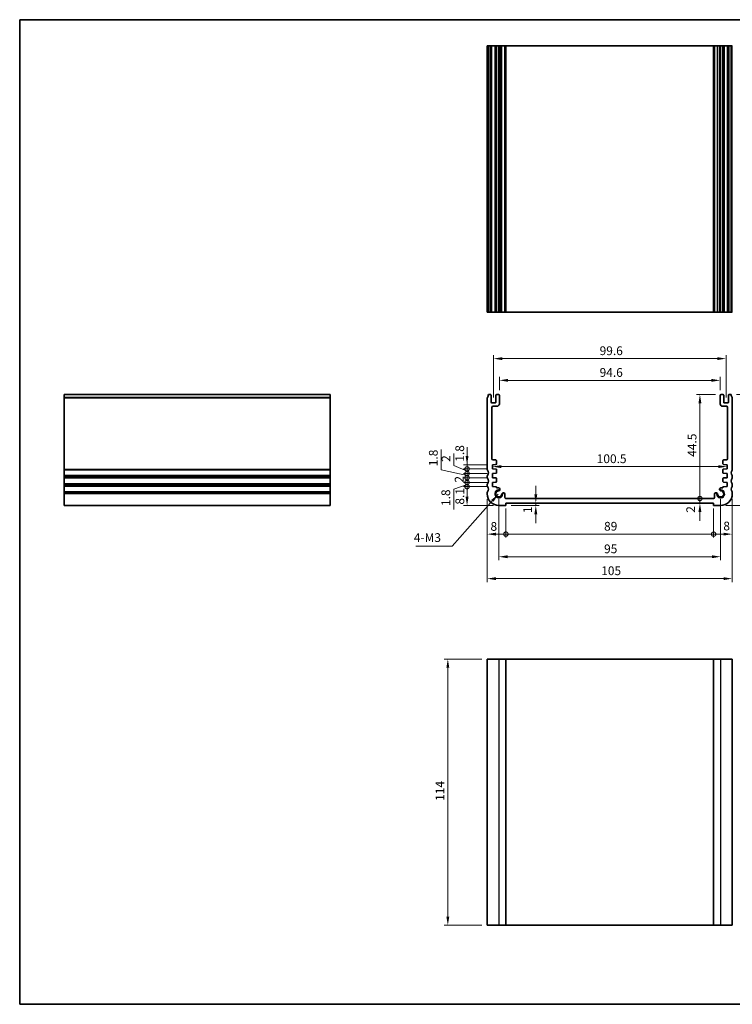
# Model space of a CAD drawing. Units: millimetres. Extents: x 22 to 3190, y 12 to 714.
# Drawn here: x 2202 to 2508, y 12 to 434 of the extents above; entities that cross this region are included whole.
import ezdxf

# ---------------------------------------------------------------- set-up
doc = ezdxf.new("R2010")
doc.units = ezdxf.units.MM
doc.header["$LTSCALE"] = 1.5
doc.layers.get('Defpoints').update_dxf_attribs({"lineweight": 25})
for name, color, linetype, lineweight in [('Border (ISO)', 7, 'Continuous', 35), ('Dimension (ISO)', 7, 'Continuous', 18), ('Symbol (ISO)', 7, 'Continuous', 18), ('Visible (ISO)', 7, 'Continuous', 35), ('Visible Narrow (ISO)', 7, 'Continuous', 25)]:
    doc.layers.add(name, color=color, linetype=linetype, lineweight=lineweight)
doc.styles.add('Note Text (TK)', font='txt')
doc.dimstyles.new('Default - Method 1b (TK)', dxfattribs={"dimscale": 1.5, "dimtxt": 2.5, "dimasz": 2.5, "dimexe": 1, "dimexo": 1.499999999999999, "dimgap": 1, "dimtad": 1, "dimtoh": 1, "dimrnd": 1e-08, "dimdsep": 46, "dimtxsty": 'Note Text (TK)', "dimcen": 0.09, "dimdle": 5, "dimclrd": 100, "dimclre": 100, "dimclrt": 7, "dimadec": 1, "dimazin": 1, "dimtfac": 1, "dimtmove": 0, "dimatfit": 3, "dimfxl": 1, "dimtolj": 1, "dimlwd": -1, "dimlwe": -1, "dimarcsym": 0})
doc.dimstyles.new('Default - Method 1b (TK)$7', dxfattribs={"dimscale": 1.5, "dimtxt": 2.5, "dimasz": 2.5, "dimexe": 1, "dimexo": 1.499999999999999, "dimgap": 1, "dimtad": 1, "dimtoh": 1, "dimrnd": 1e-08, "dimdsep": 46, "dimtxsty": 'Note Text (TK)', "dimcen": 0.09, "dimdle": 5, "dimclrd": 100, "dimclre": 100, "dimclrt": 7, "dimadec": 1, "dimazin": 1, "dimtfac": 1, "dimtmove": 0, "dimatfit": 3, "dimfxl": 1, "dimtolj": 1, "dimlwd": -1, "dimlwe": -1, "dimarcsym": 0})

# ---------------------------------------------------------------- blocks, each defined once
blk = doc.blocks.new('図面枠 tk図枠')
at = {"layer": 'Border (ISO)'}
for p, q in [((14.49999999999999, 289), (405.4999999999999, 289)), ((14.49999999999999, 289), (14.50000000000001, 8.000000000000007)), ((405.4999999999999, 289), (405.4999999999999, 8.000000000000007)), ((14.50000000000001, 8.000000000000007), (405.4999999999999, 8.000000000000007))]:
    blk.add_line(p, q, dxfattribs=at)
blk = doc.blocks.new('*D66')
at = {"layer": 'Defpoints', "color": 0}
for p in [(2402.512261354227, 159.8146105194099), (2385.645523436069, 45.81461051940993), (2402.512261354227, 45.81461051940993)]:
    blk.add_point(p, dxfattribs=at)
at = {"layer": 'Dimension (ISO)', "color": 100}
for p, q in [((2400.262261354227, 159.8146105194099), (2384.145523436069, 159.8146105194099)), ((2385.645523436069, 156.0646105194099), (2385.645523436069, 49.56461051940994)), ((2400.262261354227, 45.81461051940993), (2384.145523436069, 45.81461051940993))]:
    blk.add_line(p, q, dxfattribs=at)
for points in [[(2385.020523436069, 156.0646105194099), (2386.270523436069, 156.0646105194099), (2385.645523436069, 159.8146105194099)], [(2385.020523436069, 49.56461051940994), (2386.270523436069, 49.56461051940994), (2385.645523436069, 45.81461051940993)]]:
    blk.add_solid(points, dxfattribs=at)
at = {"layer": 'Dimension (ISO)', "color": 7, "insert": (2382.270523436069, 99.09657074668267), "char_height": 3.75, "attachment_point": 4, "rotation": 90, "style": 'Note Text (TK)'}
blk.add_mtext('\\A1;114', dxfattribs=at)
blk = doc.blocks.new('_DotSmall')
at = {"color": 0, "linetype": 'ByBlock', "const_width": 0.5}
blk.add_lwpolyline([(-0.0625, 0, 1), (0.0625, 0, 1)], format="xyb", close=True, dxfattribs=at)
blk = doc.blocks.new('*D67')
at = {"layer": 'Defpoints', "color": 0}
for p in [(2393.882323493969, 233.6118495325378), (2404.762261354264, 233.6118495325378), (2407.512261354139, 225.5118495324965)]:
    blk.add_point(p, dxfattribs=at)
at = {"layer": 'Dimension (ISO)', "color": 100}
for p, q in [((2402.512261354264, 233.6118495325378), (2392.382323493969, 233.6118495325378)), ((2393.882323493969, 229.2618495324965), (2393.882323493969, 233.6118495325378)), ((2405.262261354139, 225.5118495324965), (2392.382323493969, 225.5118495324965))]:
    blk.add_line(p, q, dxfattribs=at)
blk.add_solid([(2393.257323493969, 229.2618495324965), (2394.507323493969, 229.2618495324965), (2393.882323493969, 225.5118495324965)], dxfattribs=at)
at = {"layer": 'Dimension (ISO)', "color": 100, "xscale": 3.75, "yscale": 3.75, "zscale": 3.75, "rotation": 90}
blk.add_blockref('_DotSmall', (2393.882323493969, 233.6118495325378), dxfattribs=at)
at = {"layer": 'Dimension (ISO)', "color": 7, "insert": (2390.795733105627, 225.9129171708834), "char_height": 3.75, "attachment_point": 4, "rotation": 90, "style": 'Note Text (TK)'}
blk.add_mtext('\\A1;8.1', dxfattribs=at)
blk = doc.blocks.new('*D68')
at = {"layer": 'Defpoints', "color": 0}
for p in [(2393.882323493969, 235.411849532538), (2404.762261354264, 235.411849532538), (2404.762261354264, 233.6118495325378)]:
    blk.add_point(p, dxfattribs=at)
at = {"layer": 'Dimension (ISO)', "color": 100}
for p, q in [((2393.882323493969, 235.411849532538), (2393.882323493969, 239.161849532538)), ((2393.882323493969, 234.5118495325379), (2388.152497623516, 232.5293994552028)), ((2388.152497623516, 232.5293994552028), (2388.152497623516, 223.7978653642937)), ((2402.512261354265, 235.411849532538), (2392.382323493969, 235.411849532538)), ((2402.512261354264, 233.6118495325378), (2392.382323493969, 233.6118495325378)), ((2393.882323493969, 233.6118495325378), (2393.882323493969, 235.411849532538)), ((2393.882323493969, 233.6118495325378), (2393.882323493969, 235.411849532538)), ((2393.882323493969, 233.6118495325378), (2393.882323493969, 229.8618495325378))]:
    blk.add_line(p, q, dxfattribs=at)
at = {"layer": 'Dimension (ISO)', "color": 100, "xscale": 3.75, "yscale": 3.75, "zscale": 3.75}
for p, rotation in [((2393.882323493969, 235.411849532538), 270), ((2393.882323493969, 233.6118495325378), 90)]:
    blk.add_blockref('_DotSmall', p, dxfattribs=dict(at, rotation=rotation))
at = {"layer": 'Dimension (ISO)', "color": 7, "insert": (2384.777497623516, 225.2978653642941), "char_height": 3.75, "attachment_point": 4, "rotation": 90, "style": 'Note Text (TK)'}
blk.add_mtext('\\A1;1.8', dxfattribs=at)
blk = doc.blocks.new('*D69')
at = {"layer": 'Defpoints', "color": 0}
for p in [(2393.882323493969, 237.4118495325376), (2404.762261354266, 237.4118495325376), (2404.762261354264, 235.411849532538)]:
    blk.add_point(p, dxfattribs=at)
at = {"layer": 'Dimension (ISO)', "color": 100}
for p, q in [((2393.882323493969, 237.4118495325376), (2393.882323493969, 241.1618495325376)), ((2402.512261354265, 237.4118495325376), (2392.382323493969, 237.4118495325376)), ((2393.882323493969, 235.411849532538), (2393.882323493969, 237.4118495325376)), ((2402.512261354265, 235.411849532538), (2392.382323493969, 235.411849532538)), ((2393.882323493969, 235.411849532538), (2393.882323493969, 231.661849532538))]:
    blk.add_line(p, q, dxfattribs=at)
at = {"layer": 'Dimension (ISO)', "color": 100, "xscale": 3.75, "yscale": 3.75, "zscale": 3.75}
for p, rotation in [((2393.882323493969, 237.4118495325376), 270), ((2393.882323493969, 235.411849532538), 90)]:
    blk.add_blockref('_DotSmall', p, dxfattribs=dict(at, rotation=rotation))
at = {"layer": 'Dimension (ISO)', "color": 7, "insert": (2390.507323493969, 235.3252018052652), "char_height": 3.75, "attachment_point": 4, "rotation": 90, "style": 'Note Text (TK)'}
blk.add_mtext('\\A1;2', dxfattribs=at)
blk = doc.blocks.new('*D70')
at = {"layer": 'Defpoints', "color": 0}
for p in [(2393.882323493969, 239.2118495325378), (2404.762261354264, 239.2118495325378), (2404.762261354266, 237.4118495325376)]:
    blk.add_point(p, dxfattribs=at)
at = {"layer": 'Dimension (ISO)', "color": 100}
for p, q in [((2382.808551561327, 240.8420147236591), (2382.808551561327, 249.5735488145682)), ((2393.882323493969, 238.3118495325377), (2382.808551561327, 240.8420147236591)), ((2393.882323493969, 239.2118495325378), (2393.882323493969, 242.9618495325378)), ((2402.512261354265, 239.2118495325378), (2392.382323493969, 239.2118495325378)), ((2402.512261354265, 237.4118495325376), (2392.382323493969, 237.4118495325376)), ((2393.882323493969, 237.4118495325376), (2393.882323493969, 239.2118495325378)), ((2393.882323493969, 237.4118495325376), (2393.882323493969, 239.2118495325378)), ((2393.882323493969, 237.4118495325376), (2393.882323493969, 233.6618495325376))]:
    blk.add_line(p, q, dxfattribs=at)
at = {"layer": 'Dimension (ISO)', "color": 100, "xscale": 3.75, "yscale": 3.75, "zscale": 3.75}
for p, rotation in [((2393.882323493969, 239.2118495325378), 270), ((2393.882323493969, 237.4118495325376), 90)]:
    blk.add_blockref('_DotSmall', p, dxfattribs=dict(at, rotation=rotation))
at = {"layer": 'Dimension (ISO)', "color": 7, "insert": (2379.433551561326, 242.3420147236595), "char_height": 3.75, "attachment_point": 4, "rotation": 90, "style": 'Note Text (TK)'}
blk.add_mtext('\\A1;1.8', dxfattribs=at)
blk = doc.blocks.new('*D71')
at = {"layer": 'Defpoints', "color": 0}
for p in [(2393.882323493969, 241.2118495325378), (2404.762261354266, 241.2118495325378), (2404.762261354264, 239.2118495325378)]:
    blk.add_point(p, dxfattribs=at)
at = {"layer": 'Dimension (ISO)', "color": 100}
for p, q in [((2388.228417531354, 242.6830007038616), (2388.228417531354, 247.8562961584071)), ((2393.882323493969, 241.2118495325378), (2393.882323493969, 244.9618495325378)), ((2393.882323493969, 240.2118495325378), (2388.228417531354, 242.6830007038616)), ((2402.512261354265, 241.2118495325378), (2392.382323493969, 241.2118495325378)), ((2393.882323493969, 239.2118495325378), (2393.882323493969, 241.2118495325378)), ((2393.882323493969, 239.2118495325378), (2393.882323493969, 241.2118495325378)), ((2402.512261354265, 239.2118495325378), (2392.382323493969, 239.2118495325378)), ((2393.882323493969, 239.2118495325378), (2393.882323493969, 235.4618495325378))]:
    blk.add_line(p, q, dxfattribs=at)
at = {"layer": 'Dimension (ISO)', "color": 100, "xscale": 3.75, "yscale": 3.75, "zscale": 3.75}
for p, rotation in [((2393.882323493969, 241.2118495325378), 270), ((2393.882323493969, 239.2118495325378), 90)]:
    blk.add_blockref('_DotSmall', p, dxfattribs=dict(at, rotation=rotation))
at = {"layer": 'Dimension (ISO)', "color": 7, "insert": (2384.853417531354, 244.183000703862), "char_height": 3.75, "attachment_point": 4, "rotation": 90, "style": 'Note Text (TK)'}
blk.add_mtext('\\A1;2', dxfattribs=at)
blk = doc.blocks.new('*D72')
at = {"layer": 'Defpoints', "color": 0}
for p in [(2393.882323493969, 243.0118495325378), (2404.762261354266, 243.0118495325378), (2404.762261354266, 241.2118495325378)]:
    blk.add_point(p, dxfattribs=at)
at = {"layer": 'Dimension (ISO)', "color": 100}
for p, q in [((2393.882323493969, 246.7618495325378), (2393.882323493969, 250.5118495325378)), ((2402.512261354265, 243.0118495325378), (2392.382323493969, 243.0118495325378)), ((2402.512261354265, 241.2118495325378), (2392.382323493969, 241.2118495325378)), ((2393.882323493969, 241.2118495325378), (2393.882323493969, 243.0118495325378)), ((2393.882323493969, 241.2118495325378), (2393.882323493969, 237.4618495325378))]:
    blk.add_line(p, q, dxfattribs=at)
blk.add_solid([(2393.257323493969, 246.7618495325378), (2394.507323493969, 246.7618495325378), (2393.882323493969, 243.0118495325378)], dxfattribs=at)
at = {"layer": 'Dimension (ISO)', "color": 100, "xscale": 3.75, "yscale": 3.75, "zscale": 3.75, "rotation": 90}
blk.add_blockref('_DotSmall', (2393.882323493969, 241.2118495325378), dxfattribs=at)
at = {"layer": 'Dimension (ISO)', "color": 7, "insert": (2390.756870086482, 244.2670926232473), "char_height": 3.75, "attachment_point": 4, "rotation": 90, "style": 'Note Text (TK)'}
blk.add_mtext('\\A1;1.8', dxfattribs=at)
blk = doc.blocks.new('*D73')
at = {"layer": 'Defpoints', "color": 0}
for p in [(2402.512261354265, 230.5118495324979), (2410.512261354137, 226.5118495324961), (2410.512261354137, 213.2724188090111)]:
    blk.add_point(p, dxfattribs=at)
at = {"layer": 'Dimension (ISO)', "color": 100}
for p, q in [((2402.512261354265, 228.2618495324979), (2402.512261354265, 211.7724188090111)), ((2410.512261354137, 224.2618495324961), (2410.512261354137, 211.7724188090111)), ((2406.262261354264, 213.2724188090111), (2410.512261354137, 213.2724188090111))]:
    blk.add_line(p, q, dxfattribs=at)
blk.add_solid([(2406.262261354264, 213.8974188090111), (2406.262261354264, 212.6474188090111), (2402.512261354265, 213.2724188090111)], dxfattribs=at)
at = {"layer": 'Dimension (ISO)', "color": 100, "xscale": 3.75, "yscale": 3.75, "zscale": 3.75}
blk.add_blockref('_DotSmall', (2410.512261354137, 213.2724188090111), dxfattribs=at)
at = {"layer": 'Dimension (ISO)', "color": 7, "insert": (2403.921503931675, 216.5752675878584), "char_height": 3.75, "attachment_point": 4, "style": 'Note Text (TK)'}
blk.add_mtext('\\A1;8', dxfattribs=at)
blk = doc.blocks.new('*D74')
at = {"layer": 'Defpoints', "color": 0}
for p in [(2410.512261354137, 226.5118495324961), (2499.512261354175, 226.5118495324961), (2499.512261354175, 213.2724188090111)]:
    blk.add_point(p, dxfattribs=at)
at = {"layer": 'Dimension (ISO)', "color": 100}
for p, q in [((2410.512261354137, 224.2618495324961), (2410.512261354137, 211.7724188090111)), ((2499.512261354175, 224.2618495324961), (2499.512261354175, 211.7724188090111)), ((2410.512261354137, 213.2724188090111), (2499.512261354175, 213.2724188090111))]:
    blk.add_line(p, q, dxfattribs=at)
at = {"layer": 'Dimension (ISO)', "color": 100, "xscale": 3.75, "yscale": 3.75, "zscale": 3.75, "rotation": 180}
blk.add_blockref('_DotSmall', (2410.512261354137, 213.2724188090111), dxfattribs=at)
at = {"layer": 'Dimension (ISO)', "color": 100, "xscale": 3.75, "yscale": 3.75, "zscale": 3.75}
blk.add_blockref('_DotSmall', (2499.512261354175, 213.2724188090111), dxfattribs=at)
at = {"layer": 'Dimension (ISO)', "color": 7, "insert": (2452.576977263247, 216.6474188090111), "char_height": 3.75, "attachment_point": 4, "style": 'Note Text (TK)'}
blk.add_mtext('\\A1;89', dxfattribs=at)
blk = doc.blocks.new('*D75')
at = {"layer": 'Defpoints', "color": 0}
for p in [(2507.512261354048, 230.5118495324979), (2499.512261354175, 226.5118495324961), (2507.512261354048, 213.2724188090111)]:
    blk.add_point(p, dxfattribs=at)
at = {"layer": 'Dimension (ISO)', "color": 100}
for p, q in [((2507.512261354048, 228.2618495324979), (2507.512261354048, 211.7724188090111)), ((2499.512261354175, 224.2618495324961), (2499.512261354175, 211.7724188090111)), ((2499.512261354175, 213.2724188090111), (2503.762261354048, 213.2724188090111))]:
    blk.add_line(p, q, dxfattribs=at)
blk.add_solid([(2503.762261354048, 213.8974188090111), (2503.762261354048, 212.6474188090111), (2507.512261354048, 213.2724188090111)], dxfattribs=at)
at = {"layer": 'Dimension (ISO)', "color": 100, "xscale": 3.75, "yscale": 3.75, "zscale": 3.75, "rotation": 180}
blk.add_blockref('_DotSmall', (2499.512261354175, 213.2724188090111), dxfattribs=at)
at = {"layer": 'Dimension (ISO)', "color": 7, "insert": (2503.660348035952, 216.7547758931803), "char_height": 3.75, "attachment_point": 4, "style": 'Note Text (TK)'}
blk.add_mtext('\\A1;8', dxfattribs=at)
blk = doc.blocks.new('*D76')
at = {"layer": 'Defpoints', "color": 0}
for p in [(2410.512261354137, 225.511849532487), (2423.341777164008, 225.511849532487), (2426.638222895801, 226.5118495324961)]:
    blk.add_point(p, dxfattribs=at)
at = {"layer": 'Dimension (ISO)', "color": 100}
for p, q in [((2423.341777164008, 230.2618495324961), (2423.341777164008, 234.0118495324961)), ((2412.762261354137, 225.511849532487), (2424.841777164008, 225.511849532487)), ((2423.341777164008, 226.5118495324961), (2423.341777164008, 225.511849532487)), ((2423.341777164008, 221.761849532487), (2423.341777164008, 218.011849532487))]:
    blk.add_line(p, q, dxfattribs=at)
for points in [[(2422.716777164008, 230.2618495324961), (2423.966777164008, 230.2618495324961), (2423.341777164008, 226.5118495324961)], [(2422.716777164008, 221.761849532487), (2423.966777164008, 221.761849532487), (2423.341777164008, 225.511849532487)]]:
    blk.add_solid(points, dxfattribs=at)
at = {"layer": 'Dimension (ISO)', "color": 7, "insert": (2419.821743467152, 222.2879766845569), "char_height": 3.75, "attachment_point": 4, "rotation": 90, "style": 'Note Text (TK)'}
blk.add_mtext('\\A1;1', dxfattribs=at)
blk = doc.blocks.new('*D77')
at = {"layer": 'Defpoints', "color": 0}
for p in [(2410.621610289891, 228.5112095003004), (2493.634305520128, 228.5112095003004), (2499.512261354175, 226.5118495324961)]:
    blk.add_point(p, dxfattribs=at)
at = {"layer": 'Dimension (ISO)', "color": 100}
for p, q in [((2493.634305520128, 228.5112095003004), (2493.634305520128, 232.2612095003004)), ((2412.871610289891, 228.5112095003004), (2495.134305520128, 228.5112095003004)), ((2493.634305520128, 226.5118495324962), (2493.634305520128, 228.5112095003004)), ((2493.634305520128, 222.7618495324962), (2493.634305520128, 219.0118495324961))]:
    blk.add_line(p, q, dxfattribs=at)
blk.add_solid([(2493.009305520128, 222.7618495324962), (2494.259305520128, 222.7618495324962), (2493.634305520128, 226.5118495324962)], dxfattribs=at)
at = {"layer": 'Dimension (ISO)', "color": 100, "xscale": 3.75, "yscale": 3.75, "zscale": 3.75, "rotation": 270}
blk.add_blockref('_DotSmall', (2493.634305520128, 228.5112095003004), dxfattribs=at)
at = {"layer": 'Dimension (ISO)', "color": 7, "insert": (2489.676749200867, 222.4176320442018), "char_height": 3.75, "attachment_point": 4, "rotation": 90, "style": 'Note Text (TK)'}
blk.add_mtext('\\A1;2', dxfattribs=at)
blk = doc.blocks.new('*D78')
at = {"layer": 'Defpoints', "color": 0}
for p in [(2493.634305520128, 273.0118495065712), (2502.612261354129, 273.0118495065712), (2499.428215492884, 228.511849947713)]:
    blk.add_point(p, dxfattribs=at)
at = {"layer": 'Dimension (ISO)', "color": 100}
for p, q in [((2500.362261354129, 273.0118495065712), (2492.134305520128, 273.0118495065712)), ((2493.634305520128, 228.511849947713), (2493.634305520128, 269.2618495065711))]:
    blk.add_line(p, q, dxfattribs=at)
blk.add_solid([(2493.009305520128, 269.2618495065711), (2494.259305520128, 269.2618495065711), (2493.634305520128, 273.0118495065712)], dxfattribs=at)
at = {"layer": 'Dimension (ISO)', "color": 100, "xscale": 3.75, "yscale": 3.75, "zscale": 3.75, "rotation": 270}
blk.add_blockref('_DotSmall', (2493.634305520128, 228.511849947713), dxfattribs=at)
at = {"layer": 'Dimension (ISO)', "color": 7, "insert": (2490.259305520128, 246.3663383635057), "char_height": 3.75, "attachment_point": 4, "rotation": 90, "style": 'Note Text (TK)'}
blk.add_mtext('\\A1;44.5', dxfattribs=at)
blk = doc.blocks.new('*D79')
at = {"layer": 'Defpoints', "color": 0}
for p in [(2507.012261354097, 273.0118495065726), (2502.512261354174, 225.5118495324918), (2519.012261354174, 225.5118495324918)]:
    blk.add_point(p, dxfattribs=at)
at = {"layer": 'Dimension (ISO)', "color": 100}
for p, q in [((2509.262261354097, 273.0118495065726), (2520.512261354174, 273.0118495065726)), ((2519.012261354174, 269.2618495065726), (2519.012261354174, 229.2618495324918)), ((2504.762261354173, 225.5118495324918), (2520.512261354174, 225.5118495324918))]:
    blk.add_line(p, q, dxfattribs=at)
for points in [[(2518.387261354174, 269.2618495065726), (2519.637261354174, 269.2618495065726), (2519.012261354174, 273.0118495065726)], [(2518.387261354174, 229.2618495324918), (2519.637261354174, 229.2618495324918), (2519.012261354174, 225.5118495324918)]]:
    blk.add_solid(points, dxfattribs=at)
at = {"layer": 'Dimension (ISO)', "color": 7, "insert": (2515.637261354174, 244.8513381558976), "char_height": 3.75, "attachment_point": 4, "rotation": 90, "style": 'Note Text (TK)'}
blk.add_mtext('\\A1;47.5', dxfattribs=at)
blk = doc.blocks.new('*D80')
at = {"layer": 'Defpoints', "color": 0}
for p in [(2404.762261354266, 242.1821688863353), (2505.262261354048, 242.1821688863353), (2505.262261354048, 242.1118495066456)]:
    blk.add_point(p, dxfattribs=at)
at = {"layer": 'Dimension (ISO)', "color": 100}
blk.add_line((2408.512261354266, 242.1821688863353), (2501.512261354048, 242.1821688863353), dxfattribs=at)
for points in [[(2408.512261354266, 242.8071688863353), (2408.512261354266, 241.5571688863353), (2404.762261354266, 242.1821688863353)], [(2501.512261354048, 242.8071688863353), (2501.512261354048, 241.5571688863353), (2505.262261354048, 242.1821688863353)]]:
    blk.add_solid(points, dxfattribs=at)
at = {"layer": 'Dimension (ISO)', "color": 7, "insert": (2449.42987499052, 245.5571688863353), "char_height": 3.75, "attachment_point": 4, "style": 'Note Text (TK)'}
blk.add_mtext('\\A1;100.5', dxfattribs=at)
blk = doc.blocks.new('*D81')
at = {"layer": 'Defpoints', "color": 0}
for p in [(2502.312261354131, 279.1073802882678), (2407.712261354183, 272.7118495324627), (2502.312261354131, 272.7118495065708)]:
    blk.add_point(p, dxfattribs=at)
at = {"layer": 'Dimension (ISO)', "color": 100}
for p, q in [((2407.712261354183, 274.9618495324627), (2407.712261354183, 280.6073802882677)), ((2411.462261354183, 279.1073802882678), (2498.562261354131, 279.1073802882678)), ((2502.312261354131, 274.9618495065708), (2502.312261354131, 280.6073802882677))]:
    blk.add_line(p, q, dxfattribs=at)
for points in [[(2411.462261354183, 279.7323802882677), (2411.462261354183, 278.4823802882677), (2407.712261354183, 279.1073802882678)], [(2498.562261354131, 279.7323802882677), (2498.562261354131, 278.4823802882677), (2502.312261354131, 279.1073802882678)]]:
    blk.add_solid(points, dxfattribs=at)
at = {"layer": 'Dimension (ISO)', "color": 7, "insert": (2450.665670445072, 282.4823802882677), "char_height": 3.75, "attachment_point": 4, "style": 'Note Text (TK)'}
blk.add_mtext('\\A1;94.6', dxfattribs=at)
blk = doc.blocks.new('*D82')
at = {"layer": 'Defpoints', "color": 0}
for p in [(2504.81226135413, 288.4053881194061), (2405.212261354183, 269.4618495324076), (2504.81226135413, 269.4618495065157)]:
    blk.add_point(p, dxfattribs=at)
at = {"layer": 'Dimension (ISO)', "color": 100}
for p, q in [((2405.212261354183, 271.7118495324076), (2405.212261354183, 289.9053881194061)), ((2408.962261354183, 288.4053881194061), (2501.06226135413, 288.4053881194061)), ((2504.81226135413, 271.7118495065157), (2504.81226135413, 289.9053881194061))]:
    blk.add_line(p, q, dxfattribs=at)
for points in [[(2408.962261354183, 289.0303881194061), (2408.962261354183, 287.7803881194061), (2405.212261354183, 288.4053881194061)], [(2501.06226135413, 289.0303881194061), (2501.06226135413, 287.7803881194061), (2504.81226135413, 288.4053881194061)]]:
    blk.add_solid(points, dxfattribs=at)
at = {"layer": 'Dimension (ISO)', "color": 7, "insert": (2450.665670445066, 291.7803881194061), "char_height": 3.75, "attachment_point": 4, "style": 'Note Text (TK)'}
blk.add_mtext('\\A1;99.6', dxfattribs=at)
blk = doc.blocks.new('*D83')
at = {"layer": 'Defpoints', "color": 0}
for p in [(2407.512261354139, 230.5118495324967), (2502.51226135411, 230.5118495324345), (2502.51226135411, 203.5952373315685)]:
    blk.add_point(p, dxfattribs=at)
at = {"layer": 'Dimension (ISO)', "color": 100}
for p, q in [((2407.512261354139, 228.2618495324967), (2407.512261354139, 202.0952373315685)), ((2502.51226135411, 228.2618495324345), (2502.51226135411, 202.0952373315685)), ((2411.262261354139, 203.5952373315685), (2498.76226135411, 203.5952373315685))]:
    blk.add_line(p, q, dxfattribs=at)
for points in [[(2411.262261354139, 204.2202373315685), (2411.262261354139, 202.9702373315685), (2407.512261354139, 203.5952373315685)], [(2498.76226135411, 204.2202373315685), (2498.76226135411, 202.9702373315685), (2502.51226135411, 203.5952373315685)]]:
    blk.add_solid(points, dxfattribs=at)
at = {"layer": 'Dimension (ISO)', "color": 7, "insert": (2452.572630672307, 206.9702373315685), "char_height": 3.75, "attachment_point": 4, "style": 'Note Text (TK)'}
blk.add_mtext('\\A1;95', dxfattribs=at)
blk = doc.blocks.new('*D84')
at = {"layer": 'Defpoints', "color": 0}
for p in [(2402.512261354265, 230.5118495324979), (2507.512261354048, 230.5118495324979), (2507.512261354048, 194.2227382870569)]:
    blk.add_point(p, dxfattribs=at)
at = {"layer": 'Dimension (ISO)', "color": 100}
for p, q in [((2402.512261354265, 228.2618495324979), (2402.512261354265, 192.7227382870569)), ((2507.512261354048, 228.2618495324979), (2507.512261354048, 192.7227382870569)), ((2406.262261354264, 194.2227382870569), (2503.762261354048, 194.2227382870569))]:
    blk.add_line(p, q, dxfattribs=at)
for points in [[(2406.262261354264, 194.8477382870569), (2406.262261354264, 193.5977382870569), (2402.512261354265, 194.2227382870569)], [(2503.762261354048, 194.8477382870569), (2503.762261354048, 193.5977382870569), (2507.512261354048, 194.2227382870569)]]:
    blk.add_solid(points, dxfattribs=at)
at = {"layer": 'Dimension (ISO)', "color": 7, "insert": (2451.347488626884, 197.5977382870569), "char_height": 3.75, "attachment_point": 4, "style": 'Note Text (TK)'}
blk.add_mtext('\\A1;105', dxfattribs=at)

msp = doc.modelspace()

# ---------------------------------------------------------------- linework, layer by layer
at = {"layer": 'Visible (ISO)'}
for p, q in [((2507.512261354228, 422.340587727626), (2402.51226135415, 422.3405877277453)), ((2402.51226135415, 308.340587727626), (2402.51226135415, 422.340587727626)), ((2403.012261354248, 308.3405877276265), (2403.012261354248, 422.3405877276264)), ((2404.212261354217, 308.3405877276264), (2404.212261354217, 422.3405877276263)), ((2406.212261354217, 308.3405877276264), (2406.212261354217, 422.3405877276263)), ((2407.712261354217, 308.3405877276264), (2407.712261354217, 422.3405877276263)), ((2408.014358415062, 308.3405877276145), (2408.014358415062, 422.3405877276144)), ((2410.121606684069, 308.3405877276138), (2410.121606684069, 422.3405877276138)), ((2499.428215492917, 308.3405877276133), (2499.428215492917, 422.3405877276133)), ((2499.90291602431, 308.3405877276138), (2499.90291602431, 422.3405877276138)), ((2502.010164293317, 308.3405877276145), (2502.010164293317, 422.3405877276144)), ((2502.312261354163, 308.3405877276264), (2502.312261354163, 422.3405877276263)), ((2503.812261354163, 308.3405877276264), (2503.812261354163, 422.3405877276263)), ((2505.812261354163, 308.3405877276264), (2505.812261354163, 422.3405877276263)), ((2507.01226135413, 308.3405877276265), (2507.01226135413, 422.3405877276264)), ((2402.51226135415, 308.3405877277454), (2507.512261354228, 308.340587727626)), ((2335.292053121722, 273.0118495324643), (2221.292053121722, 273.0118495324643)), ((2221.292053121709, 273.0118495324643), (2221.292053121723, 225.5118495326209)), ((2335.292053121722, 225.5118495326209), (2335.292053121709, 273.0118495324643)), ((2402.512261354117, 271.511849532308), (2402.512261354117, 241.0118495325364)), ((2403.912261354183, 273.0118495324643), (2403.012261354215, 273.0118495324644)), ((2404.212261354182, 269.7618495324076), (2404.212261354184, 272.7118495324643)), ((2406.212261354184, 272.7118495324634), (2406.212261354184, 269.7618495324072)), ((2407.412261354183, 273.011849532463), (2406.512261354184, 273.0118495324634)), ((2407.712261354181, 269.0118495324623), (2407.712261354183, 272.7118495324627)), ((2502.312261354129, 272.7118495065708), (2502.312261354132, 269.0118495065705)), ((2503.512261354129, 273.0118495065716), (2502.612261354129, 273.0118495065712)), ((2503.812261354129, 269.7618495065154), (2503.812261354129, 272.7118495065715)), ((2505.812261354129, 272.7118495065724), (2505.81226135413, 269.7618495065158)), ((2507.012261354097, 273.0118495065726), (2506.112261354129, 273.0118495065724)), ((2507.512261354195, 241.0118495325364), (2507.512261354195, 271.511849532308)), ((2405.912261354183, 269.4618495324075), (2404.512261354182, 269.4618495324077)), ((2404.512261354117, 245.5118495325378), (2404.512261354117, 267.5118495324633)), ((2405.012261354117, 268.0118495324633), (2406.712261354181, 268.0118495324629)), ((2503.312261354132, 268.0118495065712), (2505.012261354196, 268.0118495065713)), ((2505.512261354131, 269.4618495065157), (2504.11226135413, 269.4618495065158)), ((2505.512261354196, 267.5118495065713), (2505.512261354196, 245.5118495066458)), ((2406.212261354276, 245.0118495325378), (2405.012261354117, 245.0118495325378)), ((2406.512261354274, 243.4139759792801), (2406.512261354276, 244.7118495325371)), ((2503.512261354036, 244.7118495066448), (2503.51226135404, 243.4139759533878)), ((2505.012261354196, 245.0118495066458), (2503.812261354037, 245.0118495066456)), ((2404.762261354266, 243.0118495325378), (2406.233188296396, 243.1147067642028)), ((2404.762261354266, 241.2118495325378), (2404.762261354266, 243.0118495325378)), ((2406.232936571185, 241.1090099032143), (2404.762261354266, 241.2118495325378)), ((2406.522911406138, 239.6174818333391), (2406.511996930567, 240.8125009300555)), ((2503.512525777746, 240.8125009041632), (2503.501611302175, 239.6174818074468)), ((2503.791334411916, 243.1147067383107), (2505.262261354048, 243.0118495066456)), ((2505.262261354048, 241.2118495066456), (2503.791586137128, 241.109009877322)), ((2505.262261354048, 243.0118495066456), (2505.262261354048, 241.2118495066456)), ((2402.512261354226, 238.0118495325361), (2402.512261354226, 237.5118495325361)), ((2404.762261354264, 239.2118495325378), (2406.243851046756, 239.315452376342)), ((2404.762261354266, 237.4118495325376), (2404.762261354264, 239.2118495325378)), ((2406.233188296388, 237.3089923008732), (2404.762261354266, 237.4118495325376)), ((2406.512261354265, 235.8139759792805), (2406.512261354265, 237.009723085795)), ((2503.512261354047, 237.0097230599028), (2503.512261354047, 235.8139759533883)), ((2503.780671661557, 239.3154523504498), (2505.262261354048, 239.2118495066457)), ((2505.262261354047, 237.4118495066454), (2503.791334411924, 237.3089922749811)), ((2505.262261354048, 239.2118495066457), (2505.262261354047, 237.4118495066454)), ((2507.512261354087, 237.5118495325361), (2507.512261353051, 238.0118495325361)), ((2402.512261354226, 234.5118495325361), (2402.512261354226, 234.011849532536)), ((2404.762261354264, 235.411849532538), (2406.233188296389, 235.5147067642026)), ((2404.762261354264, 233.6118495325378), (2404.762261354264, 235.411849532538)), ((2406.512261354265, 233.4894776116367), (2404.762261354264, 233.6118495325378)), ((2406.512261354265, 233.12127539754), (2406.512261354265, 233.4894776116367)), ((2407.364358415029, 233.12127539754), (2406.512261354265, 233.12127539754)), ((2503.512261354048, 233.1212753716477), (2502.660164293284, 233.1212753716477)), ((2505.262261354049, 233.6118495066456), (2503.512261354048, 233.4894775857444)), ((2503.512261354048, 233.4894775857444), (2503.512261354048, 233.1212753716477)), ((2503.791334411924, 235.5147067383104), (2505.262261354048, 235.4118495066458)), ((2505.262261354048, 235.4118495066458), (2505.262261354049, 233.6118495066456)), ((2507.512261354087, 234.011849532536), (2507.512261354087, 234.5118495325361)), ((2402.512261354226, 231.0118495325361), (2402.512261354265, 230.5118495324979)), ((2410.121606684036, 229.0112095002883), (2410.121606684035, 230.3741783680369)), ((2499.428215492884, 228.511849947713), (2410.621610289891, 228.5112095003004)), ((2499.902916024276, 230.3741783421446), (2499.902916024276, 229.011209474396)), ((2507.512261354048, 230.5118495324979), (2507.512261354087, 231.0118495325361)), ((2335.292053121722, 225.5118495324965), (2221.292053121723, 225.5118495324965)), ((2407.512261354139, 225.5118495324965), (2410.512261354137, 225.511849532487)), ((2410.512261354137, 225.511849532487), (2410.512261354137, 226.5118495324961)), ((2410.512261354137, 226.5118495324961), (2499.512261354175, 226.5118495324961)), ((2499.512261354175, 226.5118495324961), (2499.512261354175, 225.5118495324869)), ((2499.512261354175, 225.5118495324869), (2502.512261354174, 225.5118495324967)), ((2507.512261354011, 159.8146105194099), (2402.512261354227, 159.8146105193783)), ((2402.512261354227, 159.8146105194099), (2402.512261354227, 45.81461051940992)), ((2410.5122613541, 159.8146105194084), (2410.5122613541, 45.81461051940844)), ((2499.512261354138, 159.8146105194084), (2499.512261354138, 45.81461051940844)), ((2507.512261354011, 159.8146105194099), (2507.512261354011, 45.81461051940992)), ((2402.512261354227, 45.81461051937888), (2507.512261354011, 45.81461051940992))]:
    msp.add_line(p, q, dxfattribs=at)
for centre, radius, start, end in [((2403.012261354139, 271.5118495323691), 0.5000000000216336, 143.1301023558696, 180), ((2401.0122613543, 273.0118495324792), 1.999999999915159, 323.1301023484221, 0), ((2403.912261354183, 272.7118495324643), 0.2999999999999608, 0, 90.00000000001303), ((2404.512261354183, 269.7618495324074), 0.2999999999997271, 180, 269.9999999999088), ((2405.912261354183, 269.7618495324074), 0.299999999999784, 269.9999999999739, 0), ((2406.512261354184, 272.7118495324632), 0.3000000000001801, 90, 180), ((2407.412261354183, 272.7118495324629), 0.3000000000000163, 0, 90), ((2502.612261354129, 272.7118495065712), 0.2999999999999491, 90.00000000001303, 180), ((2503.512261354129, 272.7118495065714), 0.3000000000001712, 0, 89.99999999996092), ((2504.11226135413, 269.7618495065156), 0.299999999999736, 180, 270.0000000000521), ((2505.512261354131, 269.7618495065155), 0.2999999999997449, 270.0000000000652, 0), ((2506.112261354129, 272.7118495065725), 0.2999999999999491, 89.99999999998697, 180), ((2509.012261354012, 273.0118495324792), 1.99999999991501, 180, 216.8698976515791), ((2507.012261354173, 271.5118495323691), 0.5000000000214654, 0, 36.86989764413367), ((2405.012261354117, 267.5118495324633), 0.499999999999951, 90, 180), ((2406.712261354182, 269.0118495324625), 0.9999999999995388, 269.9999999999739, 0), ((2503.312261354132, 269.0118495065708), 0.9999999999996234, 180, 270.000000000013), ((2505.012261354196, 267.5118495065715), 0.5000000000000115, 0, 90), ((2405.012261354117, 245.5118495325378), 0.4999999999999983, 180, 270), ((2406.212261354276, 244.7118495325378), 0.2999999999999541, 0, 90.00000000001303), ((2503.812261354037, 244.7118495066457), 0.2999999999999558, 90.00000000001303, 180), ((2505.012261354196, 245.5118495066458), 0.5000000000000071, 270, 0), ((2403.012261354172, 241.0118495326986), 0.5000000000545539, 180, 216.8698976644326), ((2401.012261354225, 239.5118495325361), 2.000000000000342, 323.1301023541756, 36.86989764584565), ((2406.212009629062, 240.8097406881371), 0.2999999999993677, 0.5271748126920417, 85.99999999992515), ((2406.212261354273, 243.4139759792809), 0.3000000000000651, 273.9999999999704, 0), ((2503.812261354039, 243.4139759533887), 0.2999999999999936, 180, 266.0000000000427), ((2503.812513079252, 240.8097406622447), 0.2999999999993644, 94.00000000007485, 179.4728251872879), ((2509.01226135344, 239.5118495316726), 2.000000000000365, 143.1301023232353, 216.8698976371618), ((2507.012261354141, 241.0118495326985), 0.5000000000547739, 323.1301023356078, 0), ((2403.012261354226, 238.0118495325356), 0.5000000000011356, 143.1301023541104, 180), ((2403.012261354226, 237.5118495325361), 0.5000000000000182, 180, 216.8698976458285), ((2401.012261354225, 236.0118495325361), 2.000000000000432, 323.1301023541758, 36.86989764584582), ((2406.212261354265, 237.0097230857949), 0.3000000000003467, 0, 86.00000000005575), ((2406.222924104632, 239.6147215914199), 0.2999999999998338, 274.0000000000487, 0.5271748128440913), ((2503.801598603681, 239.6147215655275), 0.299999999999801, 179.4728251871461, 265.9999999999773), ((2503.812261354048, 237.0097230599026), 0.3000000000004448, 93.99999999997038, 180), ((2509.012261354087, 236.011849532536), 2.000000000000295, 143.1301023541522, 216.8698976458077), ((2507.012261354085, 238.0118495325356), 0.4999999989652437, 0, 36.86989764587), ((2507.012261354087, 237.5118495325361), 0.499999999999934, 323.1301023541928, 0), ((2403.012261354226, 234.5118495325371), 0.5000000000006817, 143.1301023542834, 180), ((2403.012261354226, 234.011849532536), 0.5000000000000071, 180, 216.8698976458268), ((2401.012261354225, 232.5118495325361), 2.000000000000341, 323.1301023541754, 36.86989764584582), ((2407.512261354075, 230.5118495325589), 1.425, 81.90432929531697, 8.095670695778683), ((2406.212261354265, 235.8139759792804), 0.2999999999998409, 274.0000000000226, 0), ((2407.364358415029, 232.4712753975402), 0.6499999999998066, 302.4306127847579, 90), ((2407.364358415029, 232.4712753975402), 0.6499999999997939, 274.3166596713712, 302.430612784758), ((2502.51226135411, 230.5118495324345), 1.425000000000002, 171.9043301526484, 98.09567204623755), ((2502.660164293284, 232.4712753716479), 0.6499999999998194, 90, 237.5693837521365), ((2502.660164293284, 232.4712753716478), 0.6499999999996515, 237.5693837521364, 265.6833403286157), ((2503.812261354048, 235.8139759533882), 0.2999999999998515, 180, 266.0000000000296), ((2509.012261354087, 232.511849532536), 2.000000000000237, 143.130102354154, 216.8698976458075), ((2507.012261354085, 234.5118495325371), 0.5000000000006999, 0, 36.86989764572002), ((2507.012261354086, 234.0118495325361), 0.5000000000002373, 323.1301023541739, 0), ((2403.012261354226, 231.0118495325357), 0.5000000000011382, 143.1301023541316, 180), ((2407.512261354075, 230.5118495325589), 4.999999999937928, 180, 270.0000000007165), ((2407.512261354139, 230.5118495324967), 1.314999999999931, 94.31665967138431, 355.6833403304423), ((2409.471687219188, 230.3639465934487), 0.6500000000000549, 147.5693872314984, 175.6833403304185), ((2409.471687219188, 230.3639465934487), 0.6500000000000478, 0.9019410979855141, 147.5693872314984), ((2410.621606684036, 229.0112095002875), 0.5000000000001129, 180, 270.0004132004939), ((2499.402916024275, 229.0112094743953), 0.5000000000002203, 272.9003440515286, 0), ((2500.552835489125, 230.3639465675563), 0.6500000000002478, 32.43061327781686, 179.0980589020173), ((2500.552835489126, 230.3639465675565), 0.6499999999999772, 4.316659669565799, 32.43061327781926), ((2502.512261354174, 230.5118495066043), 1.314999999999986, 184.3166596695596, 85.68334032864183), ((2502.51226135411, 230.5118495324345), 4.999999999937926, 270.0000000007295, 0), ((2507.012261354085, 231.0118495325357), 0.5000000000012328, 0, 36.86989764587057)]:
    msp.add_arc(centre, radius, start, end, dxfattribs=at)
at = {"layer": 'Visible Narrow (ISO)'}
for p, q in [((2402.612261354146, 308.3405877276261), (2402.612261354146, 422.3405877276261)), ((2403.912261354217, 308.3405877276265), (2403.912261354217, 422.3405877276264)), ((2404.512261354216, 308.3405877276254), (2404.512261354216, 422.3405877276253)), ((2405.912261354217, 308.3405877276254), (2405.912261354217, 422.3405877276253)), ((2406.512261354218, 308.3405877276265), (2406.512261354218, 422.3405877276264)), ((2407.412261354217, 308.3405877276265), (2407.412261354217, 422.3405877276264)), ((2408.823531080655, 308.3405877277382), (2408.823531080655, 422.3405877277382)), ((2410.621610289924, 308.3405877276133), (2410.621610289924, 422.3405877276133)), ((2501.200991627725, 308.3405877276332), (2501.200991627725, 422.3405877276331)), ((2502.612261354163, 308.3405877276265), (2502.612261354163, 422.3405877276264)), ((2503.512261354163, 308.3405877276265), (2503.512261354163, 422.3405877276264)), ((2504.112261354163, 308.3405877276254), (2504.112261354163, 422.3405877276253)), ((2505.512261354164, 308.3405877276254), (2505.512261354164, 422.3405877276253)), ((2506.112261354163, 308.3405877276265), (2506.112261354163, 422.3405877276264)), ((2507.412261354233, 308.3405877276261), (2507.412261354233, 422.3405877276261)), ((2335.292053121722, 271.8118495323701), (2221.292053121722, 271.8118495323701)), ((2335.292053121722, 271.5118495323079), (2221.292053121722, 271.5118495323079)), ((2335.292053121722, 241.0118495325364), (2221.292053121722, 241.0118495325364)), ((2335.292053121722, 240.7118495325361), (2221.292053121722, 240.7118495325361)), ((2335.292053121722, 238.3118495325366), (2221.292053121722, 238.3118495325366)), ((2335.292053121722, 238.011849532536), (2221.292053121722, 238.011849532536)), ((2335.292053121722, 237.511849532536), (2221.292053121722, 237.511849532536)), ((2335.292053121722, 237.2118495325361), (2221.292053121722, 237.2118495325361)), ((2335.292053121722, 234.8118495325365), (2221.292053121722, 234.8118495325365)), ((2335.292053121722, 234.5118495325361), (2221.292053121722, 234.5118495325361)), ((2335.292053121722, 234.011849532536), (2221.292053121722, 234.011849532536)), ((2335.292053121722, 233.711849532536), (2221.292053121722, 233.711849532536)), ((2335.292053121722, 231.3118495325365), (2221.292053121722, 231.3118495325365)), ((2335.292053121722, 231.0118495325361), (2221.292053121722, 231.0118495325361)), ((2335.292053121722, 230.5118495324979), (2221.292053121722, 230.5118495324979)), ((2407.512261354102, 159.8146105194084), (2407.512261354102, 45.81461051940844)), ((2502.512261354136, 159.8146105194084), (2502.512261354136, 45.81461051940844))]:
    msp.add_line(p, q, dxfattribs=at)
for centre, radius, start, end in [((2407.512261354075, 230.5118495325589), 1.749999999999999, 75.27629612845259, 14.7237038678538), ((2502.51226135411, 230.5118495324345), 1.749999999999991, 165.2762969104019, 104.7237042189487)]:
    msp.add_arc(centre, radius, start, end, dxfattribs=at)

# ---------------------------------------------------------------- block references
at = {"xscale": 1.5, "yscale": 1.5, "zscale": 1.5}
msp.add_blockref('図面枠 tk図枠', (2180.5, 7.11e-14), dxfattribs=at)

# ---------------------------------------------------------------- texts
at = {"layer": 'Symbol (ISO)', "color": 7, "insert": (2371.111227844278, 208.7511482174778), "char_height": 3.75, "width": 12.58771955966949, "attachment_point": 7, "line_spacing_factor": 1.5, "style": 'Note Text (TK)'}
msp.add_mtext('{4-M3}', dxfattribs=at)

# ---------------------------------------------------------------- dimensions: what is measured, and where the dimension line sits
at = {"layer": 'Dimension (ISO)', "color": 100}
for base, p1, p2, angle, override, picture, middle in [((2504.81226135413, 288.4053881194061), (2405.212261354183, 269.4618495324076), (2504.81226135413, 269.4618495065157), 180, {"dimtoh": 0, "dimdec": 2, "dimtp": 0, "dimtm": 0, "dimtdec": 2, "dimtofl": 0, "dimatfit": 1}, '*D82', (2455.012261354156, 288.4053881194061)), ((2493.634305520128, 273.0118495065712), (2499.428215492884, 228.511849947713), (2502.612261354129, 273.0118495065712), 90, {"dimtoh": 0, "dimdec": 2, "dimblk1": 'DotSmall', "dimsah": 1, "dimdle": 0, "dimse1": 1, "dimtp": 0, "dimtm": 0, "dimtdec": 2, "dimtofl": 0, "dimatfit": 1}, '*D78', (2493.634305520128, 250.776849727142)), ((2519.012261354174, 225.5118495324918), (2507.012261354097, 273.0118495065726), (2502.512261354174, 225.5118495324918), 90, {"dimtoh": 0, "dimdec": 2, "dimtp": 0, "dimtm": 0, "dimtdec": 2, "dimtofl": 0, "dimatfit": 1}, '*D79', (2519.012261354174, 249.261849519534)), ((2393.882323493969, 239.2118495325378), (2404.762261354266, 237.4118495325376), (2404.762261354264, 239.2118495325378), 90, {"dimtoh": 0, "dimblk1": 'DotSmall', "dimblk2": 'DotSmall', "dimsah": 1, "dimdle": 0, "dimtmove": 1, "dimatfit": 1}, '*D70', (2382.808551561327, 242.3420147236595)), ((2393.882323493969, 243.0118495325378), (2404.762261354266, 241.2118495325378), (2404.762261354266, 243.0118495325378), 90, {"dimtoh": 0, "dimblk1": 'DotSmall', "dimsah": 1, "dimdle": 0, "dimtmove": 1, "dimatfit": 1}, '*D72', (2394.131870086481, 247.1328596687019)), ((2393.882323493969, 241.2118495325378), (2404.762261354264, 239.2118495325378), (2404.762261354266, 241.2118495325378), 90, {"dimtoh": 0, "dimblk1": 'DotSmall', "dimblk2": 'DotSmall', "dimsah": 1, "dimdle": 0, "dimtmove": 1, "dimatfit": 1}, '*D71', (2388.228417531354, 244.183000703862)), ((2393.882323493969, 237.4118495325376), (2404.762261354264, 235.411849532538), (2404.762261354266, 237.4118495325376), 90, {"dimtoh": 0, "dimdec": 2, "dimblk1": 'DotSmall', "dimblk2": 'DotSmall', "dimsah": 1, "dimdle": 0, "dimtp": 0, "dimtm": 0, "dimtdec": 2, "dimtofl": 1, "dimtmove": 1, "dimatfit": 1}, '*D69', (2393.882323493969, 236.4118495325379)), ((2393.882323493969, 235.411849532538), (2404.762261354264, 233.6118495325378), (2404.762261354264, 235.411849532538), 90, {"dimtoh": 0, "dimblk1": 'DotSmall', "dimblk2": 'DotSmall', "dimsah": 1, "dimdle": 0, "dimtmove": 1, "dimatfit": 1}, '*D68', (2388.152497623516, 231.0293994552032)), ((2393.882323493969, 233.6118495325378), (2407.512261354139, 225.5118495324965), (2404.762261354264, 233.6118495325378), 90, {"dimtoh": 0, "dimblk2": 'DotSmall', "dimsah": 1, "dimdle": 0, "dimtmove": 1, "dimatfit": 1}, '*D67', (2394.170733105627, 228.5549626254289)), ((2423.341777164008, 225.511849532487), (2426.638222895801, 226.5118495324961), (2410.512261354137, 225.511849532487), 270, {"dimtoh": 0, "dimse1": 1, "dimtmove": 1, "dimatfit": 1}, '*D76', (2423.196743467152, 222.8526073663751)), ((2493.634305520128, 228.5112095003004), (2499.512261354175, 226.5118495324961), (2410.621610289891, 228.5112095003004), 90, {"dimtoh": 0, "dimblk2": 'DotSmall', "dimsah": 1, "dimdle": 0, "dimse1": 1, "dimtmove": 1, "dimatfit": 1}, '*D77', (2493.051749200867, 223.5042797714745)), ((2410.512261354137, 213.2724188090111), (2402.512261354265, 230.5118495324979), (2410.512261354137, 226.5118495324961), 180, {"dimtoh": 0, "dimblk2": 'DotSmall', "dimsah": 1, "dimdle": 0, "dimtmove": 1, "dimatfit": 1}, '*D73', (2405.029458477129, 213.2002675878584)), ((2507.512261354048, 194.2227382870569), (2402.512261354265, 230.5118495324979), (2507.512261354048, 230.5118495324979), 180, {"dimtoh": 0, "dimdec": 2, "dimtp": 0, "dimtm": 0, "dimtdec": 2, "dimtofl": 0, "dimatfit": 1}, '*D84', (2455.012261354156, 194.2227382870569)), ((2502.51226135411, 203.5952373315685), (2407.512261354139, 230.5118495324967), (2502.51226135411, 230.5118495324345), 180, {"dimtoh": 0, "dimdec": 2, "dimtp": 0, "dimtm": 0, "dimtdec": 2, "dimtofl": 0, "dimatfit": 1}, '*D83', (2455.012261354124, 203.5952373315685)), ((2507.512261354048, 213.2724188090111), (2499.512261354175, 226.5118495324961), (2507.512261354048, 230.5118495324979), 180, {"dimtoh": 0, "dimblk1": 'DotSmall', "dimsah": 1, "dimdle": 0, "dimtmove": 1, "dimatfit": 1}, '*D75', (2504.768302581407, 213.3797758931802)), ((2499.512261354175, 213.2724188090111), (2410.512261354137, 226.5118495324961), (2499.512261354175, 226.5118495324961), 180, {"dimtoh": 0, "dimdec": 2, "dimblk1": 'DotSmall', "dimblk2": 'DotSmall', "dimsah": 1, "dimdle": 0, "dimtp": 0, "dimtm": 0, "dimtdec": 2, "dimtofl": 0, "dimatfit": 1}, '*D74', (2455.027261354155, 213.2724188090111)), ((2385.645523436069, 45.81461051940993), (2402.512261354227, 159.8146105194099), (2402.512261354227, 45.81461051940993), 90, {"dimtoh": 0, "dimtofl": 0, "dimatfit": 1}, '*D66', (2385.645523436069, 102.8146105194099))]:
    dim = msp.add_linear_dim(base=base, p1=p1, p2=p2, angle=angle, dimstyle='Default - Method 1b (TK)', override=override, dxfattribs=at)
    dim.commit()
    dim.dimension.update_dxf_attribs({"geometry": picture, "text_midpoint": middle, "dimtype": 160})
for base, p1, p2, override, picture, middle in [((2502.312261354131, 279.1073802882678), (2407.712261354183, 272.7118495324627), (2502.312261354131, 272.7118495065708), {"dimtoh": 0, "dimdec": 2, "dimtp": 0, "dimtm": 0, "dimtdec": 2, "dimtofl": 0, "dimatfit": 1}, '*D81', (2455.012261354163, 279.1073802882678)), ((2505.262261354048, 242.1821688863353), (2404.762261354266, 242.1821688863353), (2505.262261354048, 242.1118495066456), {"dimtoh": 0, "dimdec": 2, "dimse1": 1, "dimse2": 1, "dimtp": 0, "dimtm": 0, "dimtdec": 2, "dimtofl": 0, "dimatfit": 1}, '*D80', (2455.012261354156, 242.1821688863353))]:
    dim = msp.add_linear_dim(base=base, p1=p1, p2=p2, dimstyle='Default - Method 1b (TK)', override=override, dxfattribs=at)
    dim.commit()
    dim.dimension.update_dxf_attribs({"geometry": picture, "text_midpoint": middle, "dimtype": 160})

# ---------------------------------------------------------------- leaders
at = {"layer": 'Symbol (ISO)', "color": 100, "annotation_type": 0, "has_hookline": 1, "hookline_direction": 1, "text_width": 11.76136363636364}
msp.add_leader([(2407.264350583645, 230.3530942811698), (2387.448947403948, 208.1261482174778), (2383.698947403948, 208.1261482174778)], dimstyle='Default - Method 1b (TK)$7', override={"dimgap": 0, "dimtad": 1}, dxfattribs=at)

doc.saveas('drawing.dxf')
